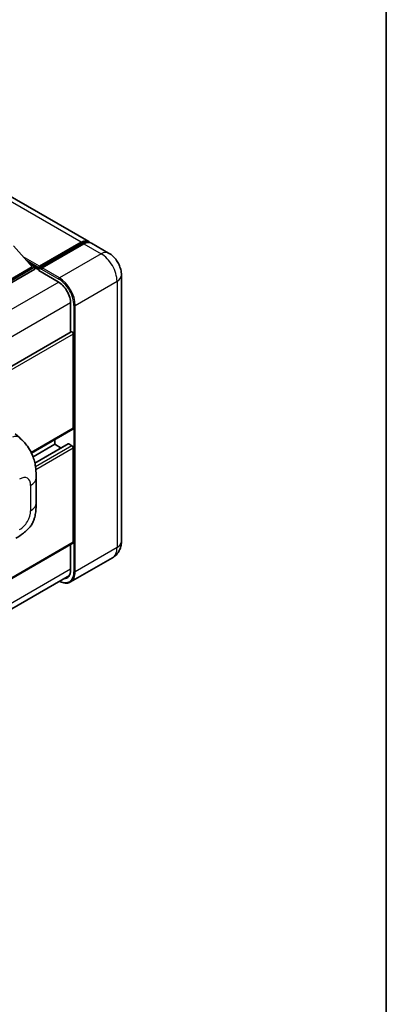
# Model space of a CAD drawing. Units: millimetres. Extents: x 58 to 11858, y 32 to 1578.
# Drawn here: x 1551 to 1622, y 255 to 446 of the extents above; entities that cross this region are included whole.
import ezdxf

# ---------------------------------------------------------------- set-up
doc = ezdxf.new("R2010")
doc.units = ezdxf.units.MM
doc.header["$LTSCALE"] = 4
for name, color, linetype, lineweight in [('Border (ISO)', 7, 'Continuous', 35), ('Visible (ISO)', 7, 'Continuous', 35), ('Visible Narrow (ISO)', 7, 'Continuous', 25)]:
    doc.layers.add(name, color=color, linetype=linetype, lineweight=lineweight)

# ---------------------------------------------------------------- blocks, each defined once
blk = doc.blocks.new('図面枠 tk図枠')
at = {"layer": 'Border (ISO)'}
blk.add_line((405.5, 289), (405.5, 8), dxfattribs=at)

msp = doc.modelspace()

# ---------------------------------------------------------------- linework, layer by layer
at = {"layer": 'Visible (ISO)'}
for p, q in [((1564.245, 402.8679), (1356.9985, 522.5217)), ((1549.6254, 402.0409), (1553.2767, 397.9436)), ((1554.6, 397.7299), (1562.8281, 402.4804)), ((1554.7166, 398.0623), (1562.7905, 402.7238)), ((1563.3047, 402.4269), (1555.2052, 397.7506)), ((1568.102, 400.6411), (1564.7593, 402.571)), ((1553.2767, 397.9436), (1543.1972, 392.1242)), ((1553.7909, 397.9436), (1543.1972, 391.8273)), ((1553.7909, 397.5279), (1543.1972, 391.4116)), ((1552.7317, 398.5551), (1553.7909, 397.9436)), ((1553.7909, 397.5279), (1553.7909, 397.9436)), ((1554.5623, 397.4049), (1553.7909, 397.8503)), ((1554.5623, 397.5279), (1554.5623, 397.7951)), ((1554.5623, 397.231), (1554.5623, 397.6467)), ((1555.0766, 397.4982), (1554.6909, 397.7209)), ((1555.0766, 397.5279), (1555.0766, 397.4982)), ((1554.5623, 397.231), (1558.2907, 395.0784)), ((1570.585, 396.3403), (1570.585, 344.6783)), ((1560.7334, 390.8475), (1560.7334, 385.3292)), ((1560.8088, 385.3727), (1433.8445, 312.0699)), ((1561.2477, 384.9093), (1561.2477, 366.6495)), ((1549.9989, 365.5477), (1550.8438, 364.7822)), ((1561.1724, 366.483), (1553.1281, 361.8386)), ((1557.6479, 363.532), (1553.4383, 361.1016)), ((1560.2644, 363.6021), (1553.788, 359.863)), ((1557.6479, 364.4482), (1557.6479, 363.532)), ((1557.6479, 363.532), (1558.8953, 362.8117)), ((1560.3735, 363.5913), (1560.9906, 363.2351)), ((1561.2477, 362.7897), (1561.2477, 344.5299)), ((1554.0296, 352.1361), (1554.0296, 357.0498)), ((1561.1724, 344.3634), (1434.2256, 271.0706)), ((1560.7334, 344.11), (1560.7334, 339.1855)), ((1568.8292, 341.4931), (1560.7297, 336.8168)), ((1433.6262, 264.8417), (1560.4801, 338.0808))]:
    msp.add_line(p, q, dxfattribs=at)
for centre, major_axis, start_param, end_param in [((1562.7905, 400.3485), (1.4545, 2.5193), 6.10547471, 7.06858347), ((1563.3047, 400.0516), (1.4545, 2.5193), 0, 0.78539816), ((1554.7166, 397.8842), (0.1091, 0.189), 0.78539816, 2.35619449), ((1554.6909, 397.5724), (-0.0909, 0.1575), 5.49778714, 7.06858347), ((1555.2052, 397.6021), (-0.0909, -0.1575), 3.92699082, 5.49778714), ((1558.2907, 392.2578), (1.7273, -2.9917), 0.78539816, 2.35619449), ((1560.9906, 385.0578), (-0.1818, 0.3149), 3.92699082, 6.28318531), ((1560.9906, 366.7979), (0.1818, -0.3149), 0, 0.78539816), ((1560.3735, 363.4132), (-0.1091, 0.189), 5.49778714, 6.28318531), ((1560.9906, 362.9381), (0.1818, -0.3149), 0.78539816, 2.35619449), ((1560.9906, 344.6783), (0.1818, -0.3149), 0, 0.78539816), ((1558.2907, 340.5958), (1.7273, -2.9917), 5.95730235, 7.06858347)]:
    msp.add_ellipse(centre, major_axis=major_axis, ratio=0.57735027, start_param=start_param, end_param=end_param, dxfattribs=at)
for points, knots in [([(1562.8281, 402.4804), (1562.9282, 402.5382), (1563.0291, 402.5874), (1563.2307, 402.6669), (1563.3315, 402.6973), (1563.5311, 402.7376), (1563.6299, 402.7476), (1563.8231, 402.7455), (1563.9175, 402.7333), (1564.0236, 402.7056), (1564.0391, 402.7012), (1564.0545, 402.6964)], [1.570796327, 1.570796327, 1.570796327, 1.570796327, 1.727875959, 1.727875959, 1.884955592, 1.884955592, 2.042035225, 2.042035225, 2.199114858, 2.199114858, 2.226350272, 2.226350272, 2.226350272, 2.226350272]), ([(1570.585, 396.3403), (1570.585, 396.7285), (1570.5343, 397.0851), (1570.3718, 397.7564), (1570.2591, 398.0713), (1569.9826, 398.6704), (1569.8187, 398.9543), (1569.4381, 399.4933), (1569.2218, 399.7483), (1568.7216, 400.2247), (1568.4382, 400.447), (1568.102, 400.6411)], [4.71238898, 4.71238898, 4.71238898, 4.71238898, 5.02654825, 5.02654825, 5.34070751, 5.34070751, 5.65486678, 5.65486678, 5.96902604, 5.96902604, 6.28318531, 6.28318531, 6.28318531, 6.28318531]), ([(1550.8438, 364.7822), (1551.0797, 364.5685), (1551.372, 364.3072), (1551.8875, 363.7536), (1552.1245, 363.4621), (1552.6447, 362.7365), (1552.9266, 362.2723), (1553.2792, 361.5153), (1553.3828, 361.2619), (1553.589, 360.6733), (1553.684, 360.3322), (1553.8443, 359.6156), (1553.9047, 359.2365), (1554.0185, 358.2415), (1554.0296, 357.5972), (1554.0296, 357.0498)], [0, 0, 0, 0, 0.18362486, 0.18362486, 0.36333296, 0.36333296, 0.60386192, 0.60386192, 0.71569796, 0.71569796, 0.86115341, 0.86115341, 1.02941414, 1.02941414, 1.30785701, 1.30785701, 1.30785701, 1.30785701]), ([(1554.0296, 352.1361), (1554.0296, 351.6072), (1554.0203, 351.0179), (1553.9101, 350.1074), (1553.8513, 349.7622), (1553.7152, 349.2187), (1553.6575, 349.0231), (1553.5143, 348.6271), (1553.4269, 348.4241), (1553.1953, 347.9824), (1553.0392, 347.7439), (1552.7207, 347.3353), (1552.5575, 347.1557), (1552.1333, 346.7335), (1551.8679, 346.5078), (1551.1158, 345.9226), (1550.581, 345.5916), (1550.0861, 345.3059)], [0, 0, 0, 0, 0.26907114, 0.26907114, 0.43224894, 0.43224894, 0.52213259, 0.52213259, 0.61371232, 0.61371232, 0.72841245, 0.72841245, 0.83295305, 0.83295305, 0.995563, 0.995563, 1.28301074, 1.28301074, 1.28301074, 1.28301074]), ([(1568.8292, 341.4931), (1569.0958, 341.647), (1569.3403, 341.8379), (1569.7572, 342.2598), (1569.9297, 342.4898), (1570.2044, 342.9536), (1570.3071, 343.1873), (1570.4594, 343.6405), (1570.5092, 343.8604), (1570.572, 344.2821), (1570.585, 344.4842), (1570.585, 344.6783)], [3.926990817, 3.926990817, 3.926990817, 3.926990817, 4.08407045, 4.08407045, 4.241150082, 4.241150082, 4.398229715, 4.398229715, 4.555309348, 4.555309348, 4.71238898, 4.71238898, 4.71238898, 4.71238898]), ([(1560.7297, 336.8168), (1560.6059, 336.7454), (1560.4724, 336.6909), (1560.1915, 336.6174), (1560.0441, 336.5983), (1559.7405, 336.595), (1559.5843, 336.6106), (1559.2669, 336.6748), (1559.1057, 336.7233), (1558.8143, 336.8383), (1558.6844, 336.8991), (1558.5547, 336.9692)], [2.35619449, 2.35619449, 2.35619449, 2.35619449, 2.513274123, 2.513274123, 2.670353756, 2.670353756, 2.827433388, 2.827433388, 2.984513021, 2.984513021, 3.110002899, 3.110002899, 3.110002899, 3.110002899])]:
    msp.add_open_spline(points, degree=3, knots=knots, dxfattribs=at)
at = {"layer": 'Visible Narrow (ISO)'}
for p, q in [((1562.7905, 402.7238), (1355.5439, 522.3777)), ((1554.6909, 397.7209), (1562.9191, 402.4714)), ((1562.9191, 402.4714), (1563.1505, 402.3378)), ((1563.3047, 402.4269), (1566.6474, 400.497)), ((1554.7166, 398.0623), (1551.5328, 399.9005)), ((1566.6474, 400.497), (1558.5478, 395.8207)), ((1554.5623, 397.7951), (1552.1868, 399.1667)), ((1554.5623, 397.5279), (1552.6772, 398.6163)), ((1555.0766, 397.5279), (1558.4193, 395.598)), ((1558.5478, 395.8207), (1555.2052, 397.7506)), ((1558.4161, 395.0023), (1431.2656, 321.592)), ((1561.6334, 390.4763), (1569.733, 395.1526)), ((1569.733, 395.1526), (1569.733, 343.4907)), ((1560.7302, 390.9941), (1433.6862, 317.6452)), ((1561.3763, 390.4763), (1561.3763, 338.8144)), ((1561.6334, 338.8144), (1561.6334, 390.4763)), ((1561.2477, 384.9093), (1434.1802, 311.5469)), ((1561.2477, 366.6495), (1553.0813, 361.9346)), ((1560.3735, 363.5913), (1553.8015, 359.797)), ((1560.9906, 363.2351), (1553.9114, 359.1479)), ((1561.2477, 362.7897), (1553.9748, 358.5907)), ((1552.9645, 355.5652), (1552.9645, 350.6516)), ((1561.2477, 344.5299), (1434.2256, 271.1936)), ((1569.733, 343.4907), (1561.6334, 338.8144)), ((1560.7334, 339.334), (1433.7114, 265.9977))]:
    msp.add_line(p, q, dxfattribs=at)
for centre, major_axis, ratio, start_param, end_param in [((1562.9191, 402.323), (-0.0909, 0.1575), 0.57735027, 5.49778714, 6.28318531), ((1562.9191, 400.2743), (1.3455, 2.3304), 0.57735027, 0.15155638, 0.78539816), ((1566.6474, 398.1217), (1.4545, 2.5193), 0.57735027, 0, 0.78539816), ((1566.6474, 396.9341), (2.1818, -3.779), 0.57735027, 0.78539816, 2.35619449), ((1558.5478, 395.6722), (0.0909, 0.1575), 0.57735027, 0.78539816, 2.35619449), ((1558.4193, 392.1836), (2.0909, -3.6216), 0.57735027, 0.78539816, 2.35619449), ((1558.5478, 392.2578), (-2.1818, 3.779), 0.57735027, 3.92699082, 5.49778714), ((1567.676, 396.3403), (2.9091, 0), 0.57735027, 5.49778714, 6.28318531), ((1561.5048, 390.5506), (0.1818, 0), 0.57735027, 3.92699082, 5.49778714), ((1549.3789, 363.1653), (1.4649, 1.6169), 0.65672952, 0, 0.91381702), ((1550.8393, 354.3382), (1.5028, 2.6029), 0.57735027, 5.49778714, 7.06858347), ((1550.3932, 357.0498), (3.6364, 0), 0.57735027, 5.49778714, 6.28318531), ((1550.3932, 352.1361), (3.6364, 0), 0.57735027, 5.49778714, 6.28318531), ((1550.8393, 349.4246), (-1.5028, -2.6029), 0.57735027, 0.78539816, 2.35619449), ((1567.676, 344.6783), (2.9091, 0), 0.57735027, 5.49778714, 6.28318531), ((1566.6474, 345.2721), (2.1818, -3.779), 0.57735027, 0, 0.78539816), ((1558.4193, 340.5216), (2.0909, -3.6216), 0.57735027, 5.56327508, 7.06858347), ((1558.5478, 340.5958), (2.1818, -3.779), 0.57735027, 0, 0.78539816), ((1561.5048, 338.8886), (0.1818, 0), 0.57735027, 3.92699082, 5.49778714)]:
    msp.add_ellipse(centre, major_axis=major_axis, ratio=ratio, start_param=start_param, end_param=end_param, dxfattribs=at)

# ---------------------------------------------------------------- block references
at = {"xscale": 4, "yscale": 4, "zscale": 4}
msp.add_blockref('図面枠 tk図枠', (0, 0), dxfattribs=at)

doc.saveas('drawing.dxf')
